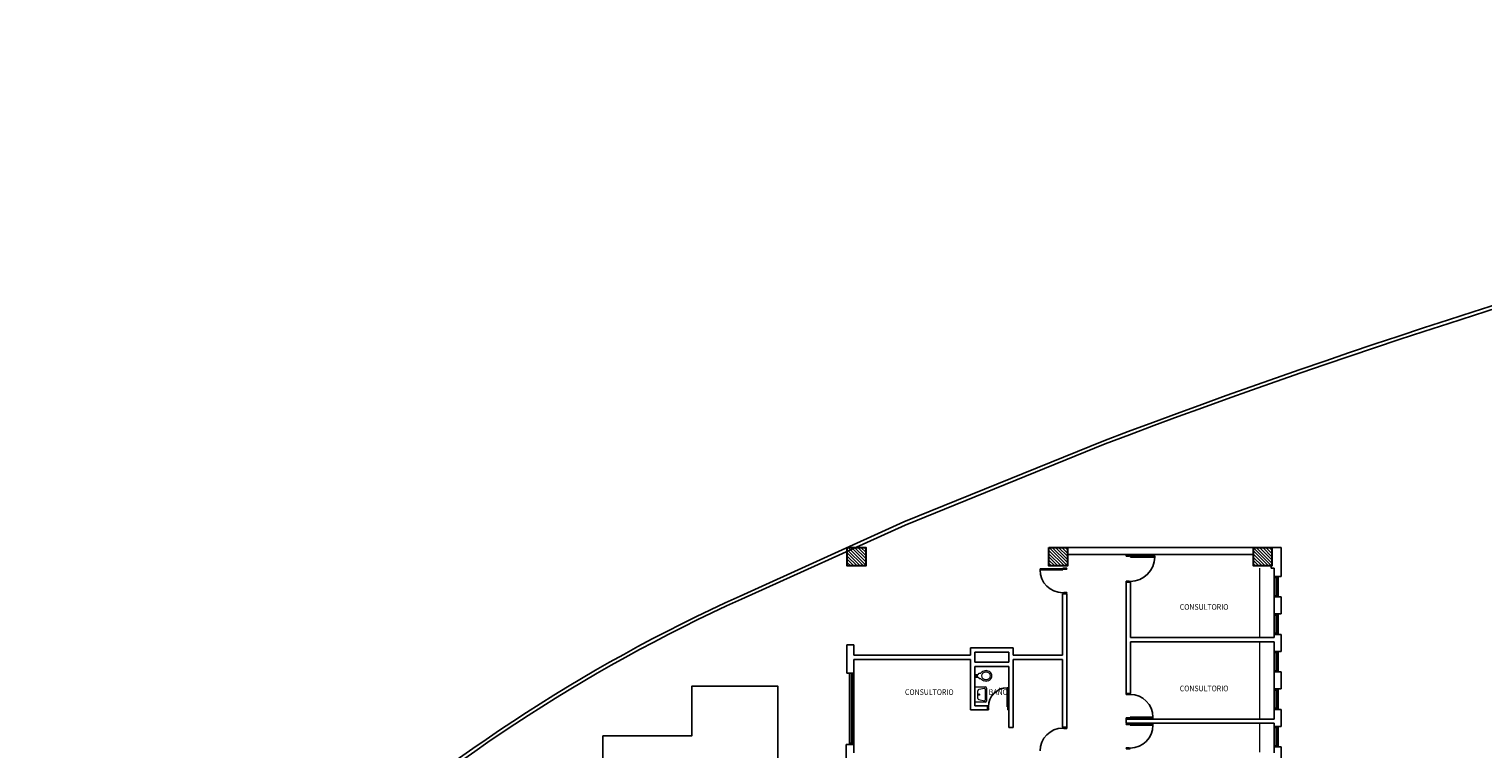
# Model space of a CAD drawing. Units: millimetres. Extents: x -640 to 271, y -106 to 865.
# Drawn here: x -64 to -13, y 87 to 113 of the extents above; entities that cross this region are included whole.
import ezdxf

# ---------------------------------------------------------------- set-up
doc = ezdxf.new("R2010")
doc.units = ezdxf.units.MM
for name, color, linetype in [('local 1282$0$BGT_A_PRY_01', 9, 'Continuous'), ('piso 1-1282$0$C80_XREFS_ESTADO ACTUAL INICIAL_RECORTADO$0$BGT_A_SEC_TABIQ', 9, 'Continuous'), ('piso 1-1282$0$C80_XREFS_ESTADO ACTUAL INICIAL_RECORTADO$0$BGT_B_CPE', 9, 'Continuous'), ('piso 1-1282$0$C80_XREFS_ESTADO ACTUAL INICIAL_RECORTADO$0$BGT_B_CPI', 9, 'Continuous'), ('piso 1-1282$0$C80_XREFS_ESTADO ACTUAL INICIAL_RECORTADO$0$BGT_B_CPI_01', 9, 'Continuous'), ('piso 1-1282$0$C80_XREFS_ESTADO ACTUAL INICIAL_RECORTADO$0$BGT_TX_03', 9, 'Continuous'), ('piso 1-1282$0$VIA', 9, 'Continuous')]:
    doc.layers.add(name, color=color, linetype=linetype)
for name, color, linetype, lineweight in [('piso 1-1282$0$ACHU COL EST ANTIGUAS', 9, 'Continuous', 0), ('piso 1-1282$0$C80_XREFS_ESTADO ACTUAL INICIAL_RECORTADO$0$BGT_M_MOB', 9, 'Continuous', 5), ('piso 1-1282$0$C80_XREFS_ESTADO ACTUAL INICIAL_RECORTADO$0$BGT_M_SAN', 9, 'Continuous', 0), ('piso 1-1282$0$COL EST ANTIGUA', 9, 'Continuous', 30), ('piso 1-1282$0$FINO', 9, 'Continuous', 15)]:
    doc.layers.add(name, color=color, linetype=linetype, lineweight=lineweight)
doc.styles.add('piso 1-1282$0$C80_XREFS_ESTADO ACTUAL INICIAL_RECORTADO$0$ROMANS', font='romans.shx')

# ---------------------------------------------------------------- blocks, each defined once
blk = doc.blocks.new('piso 1-1282$0$COL65X65')
at = {"layer": 'piso 1-1282$0$ACHU COL EST ANTIGUAS'}
h = blk.add_hatch(dxfattribs=at)
h.set_pattern_fill('ANSI31', color=256, scale=0.025, angle=90, style=0)
h.paths.add_polyline_path([(-0.325, 0.325), (0.325, 0.325), (0.325, -0.325), (-0.325, -0.325)])
at = {"layer": 'piso 1-1282$0$COL EST ANTIGUA'}
blk.add_lwpolyline([(-0.325, 0.325), (0.325, 0.325), (0.325, -0.325), (-0.325, -0.325), (-0.325, 0.325)], dxfattribs=at)
blk = doc.blocks.new('piso 1-1282')
at = {"layer": 'piso 1-1282$0$C80_XREFS_ESTADO ACTUAL INICIAL_RECORTADO$0$BGT_A_SEC_TABIQ'}
for p, q in [((-27.86, 94.485, -1.128), (-21.285, 94.485, -1.128)), ((-27.86, 94.235, -1.128), (-21.285, 94.235, -1.128)), ((-20.31, 94.485, -1.128), (-20.635, 94.485, -1.128)), ((-20.31, 94.485, -1.128), (-20.31, 93.469, -1.128)), ((-20.66, 93.835, -1.128), (-20.66, 93.76, -1.128)), ((-20.66, 93.76, -1.128), (-20.56, 93.76, -1.128)), ((-20.56, 93.76, -1.128), (-20.56, 93.469, -1.128)), ((-25.76, 93.26, -1.128), (-25.76, 89.35, -1.128)), ((-25.61, 93.26, -1.128), (-25.76, 93.26, -1.128)), ((-25.61, 93.26, -1.128), (-25.61, 91.32, -1.128)), ((-20.31, 93.469, -1.128), (-20.56, 93.469, -1.128)), ((-28.01, 92.86, -1.128), (-28.01, 90.7, -1.128)), ((-27.86, 92.86, -1.128), (-28.01, 92.86, -1.128)), ((-27.86, 88.16, -1.128), (-27.86, 92.86, -1.128)), ((-20.56, 92.749, -1.128), (-20.56, 92.149, -1.128)), ((-20.31, 92.749, -1.128), (-20.56, 92.749, -1.128)), ((-20.31, 92.749, -1.128), (-20.31, 92.149, -1.128)), ((-20.31, 92.149, -1.128), (-20.56, 92.149, -1.128)), ((-20.56, 91.32, -1.128), (-25.61, 91.32, -1.128)), ((-25.61, 91.17, -1.128), (-25.61, 89.35, -1.128)), ((-20.56, 91.17, -1.128), (-25.61, 91.17, -1.128)), ((-20.56, 91.429, -1.128), (-20.31, 91.429, -1.128)), ((-20.56, 91.429, -1.128), (-20.56, 91.32, -1.128)), ((-20.56, 91.17, -1.128), (-20.56, 90.829, -1.128)), ((-20.31, 91.429, -1.128), (-20.31, 90.829, -1.128)), ((-35.355, 91.06, -1.128), (-35.605, 91.06, -1.128)), ((-35.605, 90.06, -1.128), (-35.605, 91.06, -1.128)), ((-35.355, 91.06, -1.128), (-35.355, 90.7, -1.128)), ((-31.245, 90.7, -1.128), (-35.355, 90.7, -1.128)), ((-31.245, 90.95, -1.128), (-29.745, 90.95, -1.128)), ((-31.245, 90.7, -1.128), (-31.245, 90.95, -1.128)), ((-31.095, 90.45, -1.128), (-31.095, 90.8, -1.128)), ((-31.095, 90.8, -1.128), (-29.895, 90.8, -1.128)), ((-29.895, 90.45, -1.128), (-29.895, 90.8, -1.128)), ((-29.745, 90.7, -1.128), (-29.745, 90.95, -1.128)), ((-28.01, 90.7, -1.128), (-29.745, 90.7, -1.128)), ((-20.31, 90.829, -1.128), (-20.56, 90.829, -1.128)), ((-35.355, 90.55, -1.128), (-35.355, 90.06, -1.128)), ((-31.245, 90.55, -1.128), (-35.355, 90.55, -1.128)), ((-31.245, 88.77, -1.128), (-31.245, 90.55, -1.128)), ((-31.095, 90.45, -1.128), (-29.895, 90.45, -1.128)), ((-31.095, 90.3, -1.128), (-29.895, 90.3, -1.128)), ((-31.095, 88.92, -1.128), (-31.095, 90.3, -1.128)), ((-29.895, 88.15, -1.128), (-29.895, 90.3, -1.128)), ((-28.01, 90.55, -1.128), (-29.745, 90.55, -1.128)), ((-29.745, 88.15, -1.128), (-29.745, 90.55, -1.128)), ((-28.01, 88.16, -1.128), (-28.01, 90.55, -1.128)), ((-20.56, 90.109, -1.128), (-20.56, 89.509, -1.128)), ((-20.31, 90.109, -1.128), (-20.56, 90.109, -1.128)), ((-20.31, 90.109, -1.128), (-20.31, 89.509, -1.128)), ((-35.355, 90.06, -1.128), (-35.605, 90.06, -1.128)), ((-25.61, 89.35, -1.128), (-25.76, 89.35, -1.128)), ((-20.31, 89.509, -1.128), (-20.56, 89.509, -1.128)), ((-31.245, 88.77, -1.128), (-30.645, 88.77, -1.128)), ((-31.095, 88.92, -1.128), (-30.645, 88.92, -1.128)), ((-30.645, 88.77, -1.128), (-30.645, 88.92, -1.128)), ((-20.56, 88.789, -1.128), (-20.56, 88.45, -1.128)), ((-20.31, 88.789, -1.128), (-20.56, 88.789, -1.128)), ((-20.31, 88.789, -1.128), (-20.31, 88.189, -1.128)), ((-29.745, 88.15, -1.128), (-29.895, 88.15, -1.128)), ((-28.01, 88.16, -1.128), (-27.86, 88.16, -1.128)), ((-25.76, 88.45, -1.128), (-25.76, 88.3, -1.128)), ((-20.56, 88.45, -1.128), (-25.735, 88.45, -1.128)), ((-20.56, 88.3, -1.128), (-25.735, 88.3, -1.128)), ((-20.56, 88.3, -1.128), (-20.56, 88.189, -1.128)), ((-20.31, 88.189, -1.128), (-20.56, 88.189, -1.128)), ((-35.625, 87.56, -1.128), (-35.355, 87.56, -1.128)), ((-35.625, 86.36, -1.128), (-35.625, 87.56, -1.128)), ((-35.355, 87.26, -1.128), (-35.355, 87.56, -1.128)), ((-20.56, 87.26, -1.128), (-20.56, 87.469, -1.128)), ((-20.56, 87.469, -1.128), (-20.31, 87.469, -1.128)), ((-20.31, 87.469, -1.128), (-20.31, 86.635, -1.128))]:
    blk.add_line(p, q, dxfattribs=at)
at = {"layer": 'piso 1-1282$0$C80_XREFS_ESTADO ACTUAL INICIAL_RECORTADO$0$BGT_B_CPE'}
for p, q in [((-20.56, 92.749, -1.128), (-20.56, 93.469, -1.128)), ((-20.41, 93.429, -1.128), (-20.56, 93.429, -1.128)), ((-20.485, 93.429, -1.128), (-20.485, 92.789, -1.128)), ((-20.47, 93.429, -1.128), (-20.47, 92.789, -1.128)), ((-20.41, 92.749, -1.128), (-20.41, 93.469, -1.128)), ((-20.41, 92.789, -1.128), (-20.56, 92.789, -1.128)), ((-20.56, 91.429, -1.128), (-20.56, 92.149, -1.128)), ((-20.41, 91.429, -1.128), (-20.41, 92.149, -1.128)), ((-20.41, 92.109, -1.128), (-20.56, 92.109, -1.128)), ((-20.485, 92.109, -1.128), (-20.485, 91.469, -1.128)), ((-20.47, 92.109, -1.128), (-20.47, 91.469, -1.128)), ((-20.41, 91.469, -1.128), (-20.56, 91.469, -1.128)), ((-20.56, 90.109, -1.128), (-20.56, 90.829, -1.128)), ((-20.41, 90.789, -1.128), (-20.56, 90.789, -1.128)), ((-20.485, 90.789, -1.128), (-20.485, 90.149, -1.128)), ((-20.47, 90.789, -1.128), (-20.47, 90.149, -1.128)), ((-20.41, 90.109, -1.128), (-20.41, 90.829, -1.128)), ((-20.41, 90.149, -1.128), (-20.56, 90.149, -1.128)), ((-35.505, 90.06, -1.128), (-35.505, 87.56, -1.128)), ((-35.43, 90.06, -1.128), (-35.43, 87.6, -1.128)), ((-35.415, 90.06, -1.128), (-35.415, 87.6, -1.128)), ((-35.355, 90.06, -1.128), (-35.355, 87.56, -1.128)), ((-20.56, 88.789, -1.128), (-20.56, 89.509, -1.128)), ((-20.41, 89.469, -1.128), (-20.56, 89.469, -1.128)), ((-20.485, 89.469, -1.128), (-20.485, 88.829, -1.128)), ((-20.47, 89.469, -1.128), (-20.47, 88.829, -1.128)), ((-20.41, 88.789, -1.128), (-20.41, 89.509, -1.128)), ((-20.41, 88.829, -1.128), (-20.56, 88.829, -1.128)), ((-20.56, 87.469, -1.128), (-20.56, 88.189, -1.128)), ((-20.41, 88.149, -1.128), (-20.56, 88.149, -1.128)), ((-20.485, 88.149, -1.128), (-20.485, 87.509, -1.128)), ((-20.47, 88.149, -1.128), (-20.47, 87.509, -1.128)), ((-20.41, 87.469, -1.128), (-20.41, 88.189, -1.128)), ((-35.505, 87.6, -1.128), (-35.355, 87.6, -1.128)), ((-20.41, 87.509, -1.128), (-20.56, 87.509, -1.128))]:
    blk.add_line(p, q, dxfattribs=at)
at = {"layer": 'piso 1-1282$0$C80_XREFS_ESTADO ACTUAL INICIAL_RECORTADO$0$BGT_B_CPI'}
for p, q in [((-25.76, 94.22, -1.128), (-25.616, 94.22, -1.128)), ((-25.76, 94.177, -1.128), (-25.76, 94.206, -1.128)), ((-25.76, 94.206, -1.128), (-25.746, 94.206, -1.128)), ((-25.746, 94.206, -1.128), (-25.746, 94.22, -1.128)), ((-24.762, 94.186, -1.128), (-25.654, 94.186, -1.128)), ((-25.654, 94.186, -1.128), (-25.654, 94.177, -1.128)), ((-25.63, 94.22, -1.128), (-25.63, 94.206, -1.128)), ((-25.63, 94.206, -1.128), (-25.616, 94.206, -1.128)), ((-25.616, 94.148, -1.128), (-25.616, 94.206, -1.128)), ((-24.762, 94.148, -1.128), (-24.762, 94.186, -1.128)), ((-27.959, 93.728, -1.128), (-28.796, 93.728, -1.128)), ((-28.796, 93.693, -1.128), (-28.796, 93.728, -1.128)), ((-28.796, 93.693, -1.128), (-27.995, 93.693, -1.128)), ((-27.86, 93.76, -1.128), (-27.995, 93.76, -1.128)), ((-27.995, 93.693, -1.128), (-27.995, 93.747, -1.128)), ((-27.982, 93.747, -1.128), (-27.995, 93.747, -1.128)), ((-27.982, 93.76, -1.128), (-27.982, 93.747, -1.128)), ((-27.959, 93.728, -1.128), (-27.959, 93.719, -1.128)), ((-27.959, 93.719, -1.128), (-27.86, 93.719, -1.128)), ((-27.874, 93.747, -1.128), (-27.874, 93.76, -1.128)), ((-27.86, 93.747, -1.128), (-27.874, 93.747, -1.128)), ((-27.86, 93.719, -1.128), (-27.86, 93.747, -1.128)), ((-25.654, 94.177, -1.128), (-25.76, 94.177, -1.128)), ((-24.762, 94.148, -1.128), (-25.616, 94.148, -1.128)), ((-25.654, 93.303, -1.128), (-25.76, 93.303, -1.128)), ((-25.76, 93.303, -1.128), (-25.76, 93.274, -1.128)), ((-25.76, 93.274, -1.128), (-25.746, 93.274, -1.128)), ((-25.76, 93.26, -1.128), (-25.616, 93.26, -1.128)), ((-25.746, 93.274, -1.128), (-25.746, 93.26, -1.128)), ((-25.654, 93.294, -1.128), (-25.654, 93.303, -1.128)), ((-25.616, 93.294, -1.128), (-25.654, 93.294, -1.128)), ((-25.63, 93.26, -1.128), (-25.63, 93.274, -1.128)), ((-25.63, 93.274, -1.128), (-25.616, 93.274, -1.128)), ((-25.616, 93.274, -1.128), (-25.616, 93.294, -1.128)), ((-27.995, 92.874, -1.128), (-27.995, 92.892, -1.128)), ((-27.995, 92.892, -1.128), (-27.959, 92.892, -1.128)), ((-27.982, 92.874, -1.128), (-27.995, 92.874, -1.128)), ((-27.982, 92.86, -1.128), (-27.982, 92.874, -1.128)), ((-27.959, 92.892, -1.128), (-27.959, 92.901, -1.128)), ((-27.959, 92.901, -1.128), (-27.86, 92.901, -1.128)), ((-27.86, 92.874, -1.128), (-27.874, 92.874, -1.128)), ((-27.874, 92.874, -1.128), (-27.874, 92.86, -1.128)), ((-27.86, 92.901, -1.128), (-27.86, 92.874, -1.128)), ((-29.951, 89.55, -1.128), (-29.951, 88.882, -1.128)), ((-29.951, 89.55, -1.128), (-29.921, 89.55, -1.128)), ((-29.921, 89.55, -1.128), (-29.921, 88.852, -1.128)), ((-25.76, 89.35, -1.128), (-25.625, 89.35, -1.128)), ((-25.76, 89.309, -1.128), (-25.76, 89.336, -1.128)), ((-25.76, 89.336, -1.128), (-25.746, 89.336, -1.128)), ((-25.661, 89.309, -1.128), (-25.76, 89.309, -1.128)), ((-25.746, 89.336, -1.128), (-25.746, 89.35, -1.128)), ((-25.625, 89.318, -1.128), (-25.661, 89.318, -1.128)), ((-25.661, 89.318, -1.128), (-25.661, 89.309, -1.128)), ((-25.638, 89.35, -1.128), (-25.638, 89.336, -1.128)), ((-25.638, 89.336, -1.128), (-25.625, 89.336, -1.128)), ((-25.625, 89.336, -1.128), (-25.625, 89.318, -1.128)), ((-30.645, 88.77, -1.128), (-30.645, 88.882, -1.128)), ((-30.645, 88.871, -1.128), (-30.634, 88.871, -1.128)), ((-30.634, 88.781, -1.128), (-30.645, 88.781, -1.128)), ((-30.634, 88.871, -1.128), (-30.634, 88.882, -1.128)), ((-30.634, 88.882, -1.128), (-30.619, 88.882, -1.128)), ((-30.634, 88.77, -1.128), (-30.634, 88.781, -1.128)), ((-30.611, 88.77, -1.128), (-30.634, 88.77, -1.128)), ((-30.619, 88.882, -1.128), (-30.619, 88.852, -1.128)), ((-30.619, 88.852, -1.128), (-30.611, 88.852, -1.128)), ((-30.611, 88.852, -1.128), (-30.611, 88.77, -1.128)), ((-29.951, 88.882, -1.128), (-29.906, 88.882, -1.128)), ((-29.921, 88.852, -1.128), (-29.929, 88.852, -1.128)), ((-29.929, 88.852, -1.128), (-29.929, 88.77, -1.128)), ((-29.929, 88.77, -1.128), (-29.906, 88.77, -1.128)), ((-29.906, 88.871, -1.128), (-29.906, 88.882, -1.128)), ((-29.895, 88.871, -1.128), (-29.906, 88.871, -1.128)), ((-29.906, 88.77, -1.128), (-29.906, 88.781, -1.128)), ((-29.906, 88.781, -1.128), (-29.895, 88.781, -1.128)), ((-29.895, 88.77, -1.128), (-29.895, 88.882, -1.128)), ((-27.982, 88.147, -1.128), (-27.995, 88.147, -1.128)), ((-27.995, 88.147, -1.128), (-27.995, 88.129, -1.128)), ((-27.995, 88.129, -1.128), (-27.959, 88.129, -1.128)), ((-27.982, 88.16, -1.128), (-27.982, 88.147, -1.128)), ((-27.959, 88.129, -1.128), (-27.959, 88.12, -1.128)), ((-27.959, 88.12, -1.128), (-27.86, 88.12, -1.128)), ((-27.874, 88.147, -1.128), (-27.874, 88.16, -1.128)), ((-27.86, 88.147, -1.128), (-27.874, 88.147, -1.128)), ((-27.86, 88.12, -1.128), (-27.86, 88.147, -1.128)), ((-25.661, 88.49, -1.128), (-25.76, 88.49, -1.128)), ((-25.76, 88.49, -1.128), (-25.76, 88.463, -1.128)), ((-25.76, 88.463, -1.128), (-25.746, 88.463, -1.128)), ((-25.76, 88.45, -1.128), (-25.625, 88.45, -1.128)), ((-25.76, 88.3, -1.128), (-25.625, 88.3, -1.128)), ((-25.76, 88.259, -1.128), (-25.76, 88.286, -1.128)), ((-25.76, 88.286, -1.128), (-25.746, 88.286, -1.128)), ((-25.661, 88.259, -1.128), (-25.76, 88.259, -1.128)), ((-25.746, 88.463, -1.128), (-25.746, 88.45, -1.128)), ((-25.746, 88.286, -1.128), (-25.746, 88.3, -1.128)), ((-25.661, 88.481, -1.128), (-25.661, 88.49, -1.128)), ((-24.824, 88.481, -1.128), (-25.661, 88.481, -1.128)), ((-24.824, 88.268, -1.128), (-25.661, 88.268, -1.128)), ((-25.661, 88.268, -1.128), (-25.661, 88.259, -1.128)), ((-25.638, 88.45, -1.128), (-25.638, 88.463, -1.128)), ((-25.638, 88.463, -1.128), (-25.625, 88.463, -1.128)), ((-25.638, 88.3, -1.128), (-25.638, 88.286, -1.128)), ((-25.638, 88.286, -1.128), (-25.625, 88.286, -1.128)), ((-24.824, 88.517, -1.128), (-25.625, 88.517, -1.128)), ((-25.625, 88.463, -1.128), (-25.625, 88.517, -1.128)), ((-25.625, 88.232, -1.128), (-25.625, 88.286, -1.128)), ((-24.824, 88.232, -1.128), (-25.625, 88.232, -1.128)), ((-24.824, 88.517, -1.128), (-24.824, 88.481, -1.128)), ((-24.824, 88.232, -1.128), (-24.824, 88.268, -1.128)), ((-25.661, 87.44, -1.128), (-25.76, 87.44, -1.128)), ((-25.76, 87.44, -1.128), (-25.76, 87.413, -1.128)), ((-25.76, 87.413, -1.128), (-25.746, 87.413, -1.128)), ((-25.76, 87.4, -1.128), (-25.625, 87.4, -1.128)), ((-25.746, 87.413, -1.128), (-25.746, 87.4, -1.128)), ((-25.661, 87.431, -1.128), (-25.661, 87.44, -1.128)), ((-25.625, 87.431, -1.128), (-25.661, 87.431, -1.128)), ((-25.638, 87.4, -1.128), (-25.638, 87.413, -1.128)), ((-25.638, 87.413, -1.128), (-25.625, 87.413, -1.128)), ((-25.625, 87.413, -1.128), (-25.625, 87.431, -1.128))]:
    blk.add_line(p, q, dxfattribs=at)
at = {"layer": 'piso 1-1282$0$C80_XREFS_ESTADO ACTUAL INICIAL_RECORTADO$0$BGT_B_CPI_01'}
for centre, radius, start, end in [((-27.995, 93.693), 0.801, 180, 270), ((-25.616, 94.148), 0.854, 270, 0), ((-29.951, 88.882, -1.128), 0.667, 90, 180), ((-25.625, 88.517), 0.801, 0, 90), ((-27.995, 87.328), 0.801, 90, 180), ((-25.625, 88.232), 0.801, 270, 0)]:
    blk.add_arc(centre, radius, start, end, dxfattribs=at)
at = {"layer": 'piso 1-1282$0$C80_XREFS_ESTADO ACTUAL INICIAL_RECORTADO$0$BGT_M_MOB'}
for p, q in [((-21.06, 91.32, -1.128), (-21.06, 93.76, -1.128)), ((-21.06, 88.45, -1.128), (-21.06, 91.17, -1.128)), ((-21.06, 87.285, -1.128), (-21.06, 88.3, -1.128))]:
    blk.add_line(p, q, dxfattribs=at)
at = {"layer": 'piso 1-1282$0$C80_XREFS_ESTADO ACTUAL INICIAL_RECORTADO$0$BGT_M_SAN'}
for p, q in [((-31.085, 90.02, -1.128), (-30.975, 90.02, -1.128)), ((-31.085, 89.92, -1.128), (-31.085, 90.02, -1.128)), ((-31.085, 89.92, -1.128), (-30.975, 89.92, -1.128)), ((-31.083, 89.041, -1.128), (-31.083, 89.581, -1.128)), ((-31.083, 89.581, -1.128), (-30.723, 89.581, -1.128)), ((-30.975, 90.02, -1.128), (-30.945, 90.06, -1.128)), ((-30.975, 89.92, -1.128), (-30.945, 89.88, -1.128)), ((-30.945, 90.06, -1.128), (-30.882, 90.06, -1.128)), ((-30.945, 89.88, -1.128), (-30.882, 89.88, -1.128)), ((-30.983, 89.174, -1.128), (-30.983, 89.448, -1.128)), ((-30.757, 89.526, -1.128), (-30.951, 89.487, -1.128)), ((-30.951, 89.134, -1.128), (-30.757, 89.096, -1.128)), ((-30.733, 89.506, -1.128), (-30.733, 89.115, -1.128)), ((-30.683, 89.541, -1.128), (-30.683, 89.081, -1.128)), ((-30.723, 89.041, -1.128), (-31.083, 89.041, -1.128))]:
    blk.add_line(p, q, dxfattribs=at)
for centre, radius in [((-31.029, 89.968, -1.128), 0.0227), ((-30.948, 89.311, -1.128), 0.0247)]:
    blk.add_circle(centre, radius, dxfattribs=at)
for centre, radius, start, end in [((-30.725, 89.958, -1.128), 0.187, 129.629, 146.9921), ((-30.71, 89.939, -1.128), 0.212, 108.933, 129.629), ((-30.71, 89.939, -1.128), 0.162, 108.933, 129.629), ((-30.7, 89.91, -1.128), 0.243, 71.067, 108.933), ((-30.7, 89.91, -1.128), 0.193, 71.067, 108.933), ((-30.689, 89.939, -1.128), 0.162, 50.371, 71.067), ((-30.689, 89.939, -1.128), 0.212, 50.371, 71.067), ((-30.674, 89.958, -1.128), 0.187, 26.5734, 50.371), ((-30.725, 89.982, -1.128), 0.187, 213.0079, 230.371), ((-30.749, 89.97, -1.128), 0.11, 153.4266, 206.5734), ((-30.725, 89.958, -1.128), 0.137, 129.629, 153.4266), ((-30.725, 89.982, -1.128), 0.137, 206.5734, 230.371), ((-30.71, 90, -1.128), 0.212, 230.371, 251.067), ((-30.71, 90, -1.128), 0.162, 230.371, 251.067), ((-30.7, 90.03, -1.128), 0.243, 251.067, 288.933), ((-30.7, 90.03, -1.128), 0.193, 251.067, 288.933), ((-30.723, 89.541, -1.128), 0.04, 0, 90), ((-30.689, 90, -1.128), 0.162, 288.933, 309.629), ((-30.689, 90, -1.128), 0.212, 288.933, 309.629), ((-30.674, 89.958, -1.128), 0.137, 26.5734, 50.371), ((-30.674, 89.982, -1.128), 0.137, 309.629, 333.4266), ((-30.674, 89.982, -1.128), 0.187, 309.629, 333.4266), ((-30.65, 89.97, -1.128), 0.11, 333.4266, 26.5734), ((-30.65, 89.97, -1.128), 0.16, 333.4266, 26.5734), ((-30.943, 89.448, -1.128), 0.04, 101.3099, 180), ((-30.943, 89.174, -1.128), 0.04, 180, 258.6901), ((-30.753, 89.506, -1.128), 0.02, 0, 101.3099), ((-30.753, 89.115, -1.128), 0.02, 258.6901, 0), ((-30.723, 89.081, -1.128), 0.04, 270, 0)]:
    blk.add_arc(centre, radius, start, end, dxfattribs=at)
at = {"layer": 'piso 1-1282$0$VIA', "elevation": -1.128}
blk.add_lwpolyline([(-38.024, 84.012), (-38.024, 89.601), (-41.058, 89.601), (-41.058, 87.857), (-44.19, 87.857), (-44.19, 86.132), (-46.851, 86.132)], dxfattribs=at)
at = {"layer": 'piso 1-1282$0$FINO'}
for p in [(-35.26, 94.16, -1.128), (-28.16, 94.16, -1.128), (-20.96, 94.16, -1.128)]:
    blk.add_blockref('piso 1-1282$0$COL65X65', p, dxfattribs=at)
at = {"layer": 'piso 1-1282$0$C80_XREFS_ESTADO ACTUAL INICIAL_RECORTADO$0$BGT_TX_03', "style": 'piso 1-1282$0$C80_XREFS_ESTADO ACTUAL INICIAL_RECORTADO$0$ROMANS', "width": 0.9}
for s, p in [('CONSULTORIO', (-23.878, 92.293, -1.128)), ('CONSULTORIO', (-23.878, 89.426, -1.128)), ('CONSULTORIO', (-33.553, 89.298, -1.128)), ('BAÑO', (-30.605, 89.3, -1.128))]:
    blk.add_text(s, height=0.2, rotation=0.0001, dxfattribs=at).set_placement(p)
blk = doc.blocks.new('local 1282')
at = {"layer": 'local 1282$0$BGT_A_PRY_01'}
for p, q in [((-33.59, 95.384, -1.128), (-26.551, 98.242, -1.128)), ((-33.542, 95.274, -1.128), (-26.51, 98.129, -1.128)), ((-39.361, 92.775, -1.128), (-33.59, 95.384, -1.128)), ((-39.312, 92.665, -1.128), (-33.542, 95.274, -1.128))]:
    blk.add_line(p, q, dxfattribs=at)
for centre, radius, start, end in [((66.273, -147.292, -1.128), 262.494, 97.88686, 110.7091), ((66.273, -147.292, -1.128), 262.374, 97.91686, 110.7091), ((-15.463, 39.927, -1.128), 58, 114.33244, 150.34426), ((-15.463, 39.927, -1.128), 57.88, 114.33244, 150.34426)]:
    blk.add_arc(centre, radius, start, end, dxfattribs=at)

msp = doc.modelspace()

# ---------------------------------------------------------------- block references
msp.add_blockref('piso 1-1282', (0, 0))

# ---------------------------------------------------------------- next in the draw order: block references
msp.add_blockref('local 1282', (0, 0))

doc.saveas('drawing.dxf')
